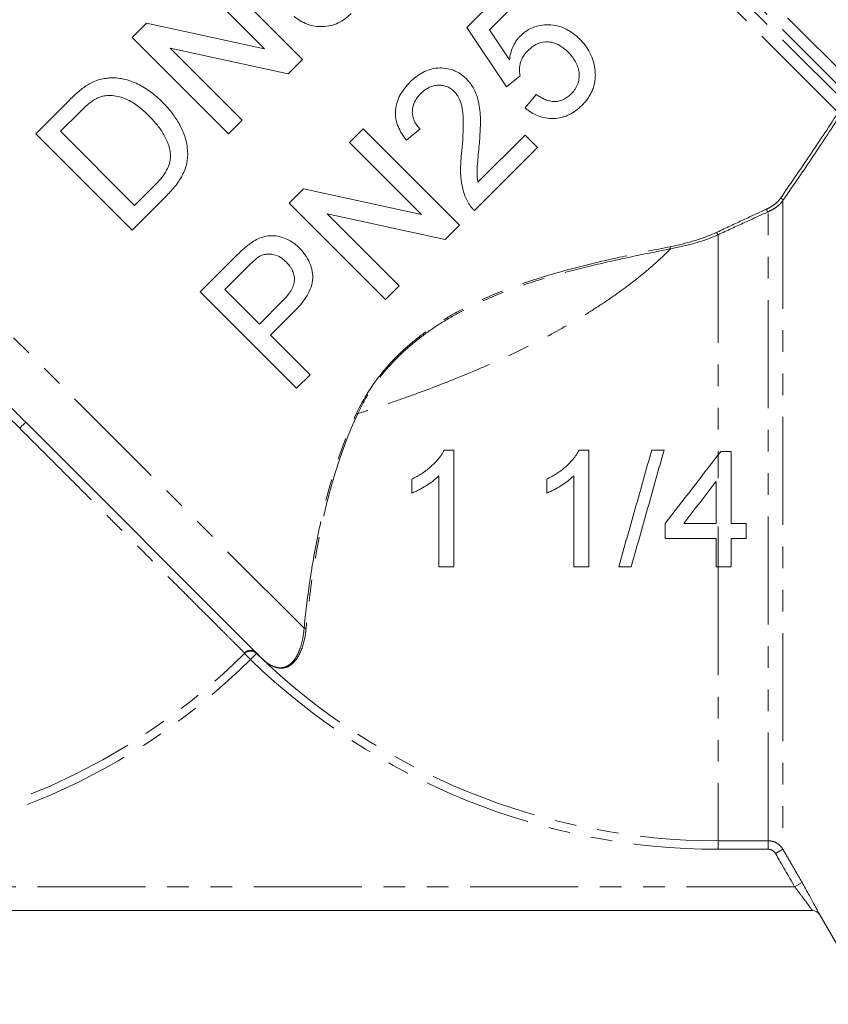
# Model space of a CAD drawing. Units: millimetres. Extents: x -111 to 584, y -63 to 358.
# Drawn here: x -39 to 9, y 180 to 238 of the extents above; entities that cross this region are included whole.
import ezdxf

# ---------------------------------------------------------------- set-up
doc = ezdxf.new("R2010")
doc.units = ezdxf.units.MM
doc.linetypes.add('PHANTOM', pattern=[12.7, 6.35, -1.27, 1.27, -1.27, 1.27, -1.27])

msp = doc.modelspace()

# ---------------------------------------------------------------- linework, layer by layer
at = {"color": 8, "linetype": 'PHANTOM', "lineweight": 0}
for p, q in [((-20.73, 264.672), (11.235, 232.707)), ((10.402, 232.539), (-21.023, 263.965)), ((-21.023, 263.379), (9.823, 232.534)), ((9.191, 232.165), (-21.316, 262.672)), ((-22.165, 201.882), (-52.135, 231.852)), ((5.942, 226.998), (5.942, 188.906)), ((5.076, 189.405), (5.076, 226.339)), ((2.138, 224.988), (2.138, 212.063)), ((2.138, 212.063), (2.138, 210.706)), ((2.138, 207.849), (2.138, 205.484)), ((2.138, 205.484), (2.138, 189.405)), ((-25.317, 200.049), (-25.667, 200.402)), ((-25.317, 200.049), (-24.97, 200.406)), ((2.138, 189.405), (5.076, 189.405)), ((2.138, 188.908), (2.138, 189.405)), ((5.076, 188.908), (5.076, 189.405)), ((5.076, 188.908), (2.138, 188.908)), ((5.509, 188.657), (5.942, 188.906)), ((6.63, 186.705), (7.063, 186.954)), ((6.63, 186.705), (-52.084, 186.705))]:
    msp.add_line(p, q, dxfattribs=at)
at = {"color": 7, "linetype": 'Continuous', "lineweight": 15}
for p, q in [((-22.251, 235.271), (-27.908, 240.928)), ((-28.706, 240.13), (-24.485, 235.909)), ((-9.922, 239.831), (-12.606, 237.148)), ((-11.288, 237.016), (-9.197, 239.106)), ((-31.416, 237.42), (-32.26, 236.576)), ((-24.485, 235.909), (-31.416, 237.42)), ((-12.606, 237.148), (-10.285, 233.667)), ((-32.26, 236.576), (-26.603, 230.92)), ((-10.11, 235.262), (-11.288, 237.016)), ((-25.805, 231.717), (-30.026, 235.938)), ((-30.026, 235.938), (-23.094, 234.428)), ((-23.094, 234.428), (-22.251, 235.271)), ((-10.285, 233.667), (-9.487, 234.32)), ((-8.544, 233.232), (-9.197, 232.434)), ((-35.982, 232.854), (-37.916, 230.92)), ((-36.466, 231.065), (-35.319, 232.211)), ((-26.603, 230.92), (-25.805, 231.717)), ((-37.916, 230.92), (-32.26, 225.263)), ((-32.115, 226.713), (-36.466, 231.065)), ((-18.698, 231.201), (-19.495, 230.403)), ((-13.041, 225.544), (-18.698, 231.201)), ((-16.159, 230.548), (-15.362, 231.201)), ((-9.197, 230.839), (-11.964, 228.071)), ((-8.472, 230.113), (-9.197, 230.839)), ((-19.495, 230.403), (-15.274, 226.182)), ((-12.171, 226.415), (-8.472, 230.113)), ((-30.948, 227.879), (-32.115, 226.713)), ((-32.26, 225.263), (-30.233, 227.289)), ((-22.206, 227.693), (-23.049, 226.85)), ((-15.274, 226.182), (-22.206, 227.693)), ((-23.049, 226.85), (-17.392, 221.193)), ((-20.816, 226.212), (-13.884, 224.701)), ((-16.594, 221.991), (-20.816, 226.212)), ((-13.884, 224.701), (-13.041, 225.544)), ((-26.193, 223.706), (-28.271, 221.628)), ((-26.82, 221.773), (-25.47, 223.124)), ((-17.392, 221.193), (-16.594, 221.991)), ((-28.271, 221.628), (-22.614, 215.971)), ((-24.79, 219.742), (-26.82, 221.773)), ((-23.425, 221.107), (-24.79, 219.742)), ((-24.137, 219.09), (-22.751, 220.476)), ((-21.816, 216.769), (-24.137, 219.09)), ((-22.614, 215.971), (-21.816, 216.769)), ((-24.64, 200.114), (-38.504, 213.978)), ((2.138, 212.063), (2.291, 212.261)), ((2.291, 212.261), (2.907, 212.261)), ((2.907, 212.261), (2.907, 208.036)), ((2.907, 208.036), (3.787, 208.036)), ((3.787, 208.036), (3.787, 207.156)), ((3.787, 207.156), (2.907, 207.156)), ((2.907, 207.156), (2.907, 205.484)), ((2.907, 205.484), (2.138, 205.484)), ((7.674, 185.305), (-67.862, 185.305)), ((8.107, 185.055), (11.138, 179.805))]:
    msp.add_line(p, q, dxfattribs=at)
at = {"color": 8, "linetype": 'PHANTOM', "lineweight": 0}
for centre, radius, start, end in [((5.818, 226.995), 0.124, 1.60431, 104.60326), ((5.106, 226.448), 0.113, 151.21643, 254.15089), ((2.206, 225.107), 0.137, 165.87545, 240.09146), ((-0.544, 224.241), 0.136, 159.64911, 215.11781), ((-19.192, 214.149), 0.378, 62.68386, 73.24871), ((-31.039, 205.983), 10.939, 133.0354, 135.65459), ((-22.107, 201.773), 0.123, 60.68559, 118.28726), ((-52.362, 227.305), 38.397, 272.33597, 314.77817), ((-52.362, 227.305), 37.9, 272.77507, 314.77817), ((-25.317, 200.041), 0.504, 46.51126, 134.09105), ((2.138, 228.305), 39.397, 225.82414, 270), ((-24.972, 200.443), 0.00189, 356.19429, 40.91493), ((2.138, 228.305), 38.9, 225.82414, 270), ((-24.963, 200.434), 0.00203, 48.60345, 93.24838), ((-24.644, 200.11), 0.00556, 45.6439, 73.02597)]:
    msp.add_arc(centre, radius, start, end, dxfattribs=at)
at = {"color": 7, "linetype": 'Continuous', "lineweight": 15}
for start, end in [(29.96187, 90), (29.99958, 89.99997)]:
    msp.add_arc((7.674, 184.805), 0.5, start, end, dxfattribs=at)
for points, knots in [([(-22.759, 237.809), (-22.64, 237.716), (-22.519, 237.625), (-22.259, 237.471), (-22.123, 237.404), (-21.833, 237.297), (-21.684, 237.259), (-21.381, 237.21), (-21.224, 237.201), (-20.913, 237.213), (-20.759, 237.234), (-20.457, 237.306), (-20.307, 237.359), (-20.024, 237.493), (-19.89, 237.574), (-19.699, 237.712), (-19.636, 237.761), (-19.517, 237.864), (-19.46, 237.919), (-19.404, 237.974)], [0, 0, 0, 0, 0.125, 0.125, 0.25, 0.25, 0.375, 0.375, 0.5, 0.5, 0.625, 0.625, 0.75, 0.75, 0.875, 0.875, 0.9375, 0.9375, 1, 1, 1, 1]), ([(-5.988, 236.477), (-6.103, 236.586), (-6.218, 236.694), (-6.47, 236.885), (-6.604, 236.969), (-6.888, 237.117), (-7.041, 237.178), (-7.351, 237.269), (-7.512, 237.295), (-7.84, 237.321), (-8.005, 237.318), (-8.33, 237.279), (-8.494, 237.242), (-8.806, 237.13), (-8.953, 237.055), (-9.161, 236.92), (-9.229, 236.871), (-9.358, 236.764), (-9.418, 236.706), (-9.479, 236.648)], [0, 0, 0, 0, 0.125, 0.125, 0.25, 0.25, 0.375, 0.375, 0.5, 0.5, 0.625, 0.625, 0.75, 0.75, 0.875, 0.875, 0.9375, 0.9375, 1, 1, 1, 1]), ([(-9.479, 236.648), (-9.524, 236.601), (-9.569, 236.554), (-9.652, 236.454), (-9.691, 236.402), (-9.8, 236.239), (-9.863, 236.127), (-9.966, 235.891), (-10.007, 235.768), (-10.072, 235.518), (-10.092, 235.39), (-10.11, 235.262)], [0, 0, 0, 0, 0.125, 0.125, 0.25, 0.25, 0.5, 0.5, 0.75, 0.75, 1, 1, 1, 1]), ([(-5.095, 234.719), (-5.107, 234.802), (-5.119, 234.885), (-5.154, 235.049), (-5.176, 235.129), (-5.25, 235.366), (-5.311, 235.521), (-5.466, 235.819), (-5.556, 235.96), (-5.707, 236.163), (-5.759, 236.229), (-5.871, 236.355), (-5.929, 236.416), (-5.988, 236.477)], [0, 0, 0, 0, 0.125, 0.125, 0.25, 0.25, 0.5, 0.5, 0.75, 0.75, 0.875, 0.875, 1, 1, 1, 1]), ([(-9.027, 235.795), (-8.944, 235.873), (-8.861, 235.951), (-8.68, 236.086), (-8.584, 236.144), (-8.275, 236.291), (-8.042, 236.335), (-7.707, 236.303), (-7.596, 236.281), (-7.385, 236.211), (-7.284, 236.166), (-7.092, 236.056), (-7.001, 235.994), (-6.828, 235.86), (-6.749, 235.785), (-6.67, 235.709)], [0, 0, 0, 0, 0.125, 0.125, 0.25, 0.25, 0.5, 0.5, 0.625, 0.625, 0.75, 0.75, 0.875, 0.875, 1, 1, 1, 1]), ([(-9.487, 234.32), (-9.499, 234.385), (-9.511, 234.451), (-9.524, 234.583), (-9.525, 234.649), (-9.518, 234.847), (-9.498, 234.983), (-9.422, 235.242), (-9.363, 235.365), (-9.212, 235.594), (-9.121, 235.696), (-9.027, 235.795)], [0, 0, 0, 0, 0.125, 0.125, 0.25, 0.25, 0.5, 0.5, 0.75, 0.75, 1, 1, 1, 1]), ([(-6.67, 235.709), (-6.59, 235.627), (-6.512, 235.544), (-6.373, 235.365), (-6.309, 235.272), (-6.195, 235.076), (-6.147, 234.972), (-6.071, 234.758), (-6.042, 234.647), (-6.011, 234.419), (-6.006, 234.304), (-6.03, 234.074), (-6.055, 233.957), (-6.139, 233.736), (-6.194, 233.631), (-6.295, 233.481), (-6.331, 233.433), (-6.409, 233.341), (-6.45, 233.297), (-6.492, 233.253)], [0, 0, 0, 0, 0.125, 0.125, 0.25, 0.25, 0.375, 0.375, 0.5, 0.5, 0.625, 0.625, 0.75, 0.75, 0.875, 0.875, 0.9375, 0.9375, 1, 1, 1, 1]), ([(-12.64, 234.136), (-12.695, 234.19), (-12.751, 234.243), (-12.868, 234.341), (-12.93, 234.386), (-13.121, 234.514), (-13.258, 234.59), (-13.546, 234.698), (-13.695, 234.736), (-14, 234.78), (-14.157, 234.786), (-14.466, 234.766), (-14.62, 234.739), (-14.919, 234.651), (-15.062, 234.592), (-15.336, 234.446), (-15.468, 234.36), (-15.716, 234.172), (-15.83, 234.066), (-15.942, 233.957)], [0, 0, 0, 0, 0.0625, 0.0625, 0.125, 0.125, 0.25, 0.25, 0.375, 0.375, 0.5, 0.5, 0.625, 0.625, 0.75, 0.75, 0.875, 0.875, 1, 1, 1, 1]), ([(-5.844, 232.596), (-5.775, 232.668), (-5.706, 232.741), (-5.578, 232.893), (-5.52, 232.973), (-5.411, 233.138), (-5.36, 233.224), (-5.271, 233.402), (-5.234, 233.492), (-5.138, 233.767), (-5.097, 233.956), (-5.071, 234.244), (-5.068, 234.339), (-5.075, 234.529), (-5.085, 234.624), (-5.095, 234.719)], [0, 0, 0, 0, 0.125, 0.125, 0.25, 0.25, 0.375, 0.375, 0.5, 0.5, 0.75, 0.75, 0.875, 0.875, 1, 1, 1, 1]), ([(-33.674, 234.19), (-33.779, 234.178), (-33.885, 234.166), (-34.096, 234.125), (-34.201, 234.096), (-34.407, 234.025), (-34.509, 233.983), (-34.708, 233.884), (-34.805, 233.828), (-34.901, 233.772)], [0, 0, 0, 0, 0.25, 0.25, 0.5, 0.5, 0.75, 0.75, 1, 1, 1, 1]), ([(-30.477, 232.763), (-30.587, 232.871), (-30.697, 232.977), (-30.927, 233.178), (-31.044, 233.274), (-31.41, 233.544), (-31.663, 233.705), (-32.195, 233.964), (-32.473, 234.066), (-32.915, 234.163), (-33.065, 234.181), (-33.291, 234.198), (-33.367, 234.201), (-33.52, 234.2), (-33.597, 234.195), (-33.674, 234.19)], [0, 0, 0, 0, 0.125, 0.125, 0.25, 0.25, 0.5, 0.5, 0.75, 0.75, 0.875, 0.875, 0.9375, 0.9375, 1, 1, 1, 1]), ([(-11.888, 230.246), (-11.875, 230.416), (-11.861, 230.585), (-11.839, 230.926), (-11.831, 231.096), (-11.818, 231.436), (-11.817, 231.607), (-11.819, 231.948), (-11.828, 232.12), (-11.865, 232.46), (-11.891, 232.628), (-11.965, 232.961), (-12.014, 233.126), (-12.143, 233.443), (-12.222, 233.593), (-12.361, 233.807), (-12.411, 233.877), (-12.52, 234.01), (-12.58, 234.073), (-12.64, 234.136)], [0, 0, 0, 0, 0.125, 0.125, 0.25, 0.25, 0.375, 0.375, 0.5, 0.5, 0.625, 0.625, 0.75, 0.75, 0.875, 0.875, 0.9375, 0.9375, 1, 1, 1, 1]), ([(-34.901, 233.772), (-35, 233.709), (-35.097, 233.642), (-35.284, 233.496), (-35.375, 233.42), (-35.553, 233.264), (-35.641, 233.185), (-35.813, 233.021), (-35.898, 232.938), (-35.982, 232.854)], [0, 0, 0, 0, 0.25, 0.25, 0.5, 0.5, 0.75, 0.75, 1, 1, 1, 1]), ([(-15.942, 233.957), (-16.052, 233.842), (-16.161, 233.725), (-16.356, 233.474), (-16.444, 233.343), (-16.599, 233.062), (-16.663, 232.914), (-16.758, 232.61), (-16.789, 232.451), (-16.813, 232.133), (-16.808, 231.974), (-16.757, 231.66), (-16.713, 231.504), (-16.595, 231.21), (-16.523, 231.07), (-16.355, 230.799), (-16.258, 230.673), (-16.159, 230.548)], [0, 0, 0, 0, 0.125, 0.125, 0.25, 0.25, 0.375, 0.375, 0.5, 0.5, 0.625, 0.625, 0.75, 0.75, 0.875, 0.875, 1, 1, 1, 1]), ([(-15.305, 233.288), (-15.239, 233.351), (-15.172, 233.413), (-15.028, 233.522), (-14.952, 233.572), (-14.791, 233.658), (-14.705, 233.692), (-14.53, 233.741), (-14.441, 233.76), (-14.258, 233.773), (-14.167, 233.771), (-13.987, 233.75), (-13.896, 233.729), (-13.726, 233.667), (-13.645, 233.627), (-13.532, 233.552), (-13.494, 233.525), (-13.424, 233.467), (-13.391, 233.435), (-13.358, 233.404)], [0, 0, 0, 0, 0.125, 0.125, 0.25, 0.25, 0.375, 0.375, 0.5, 0.5, 0.625, 0.625, 0.75, 0.75, 0.875, 0.875, 0.9375, 0.9375, 1, 1, 1, 1]), ([(-35.319, 232.211), (-35.159, 232.368), (-34.999, 232.526), (-34.737, 232.737), (-34.649, 232.806), (-34.511, 232.898), (-34.464, 232.928), (-34.368, 232.982), (-34.318, 233.006), (-34.268, 233.03)], [0, 0, 0, 0, 0.5, 0.5, 0.75, 0.75, 0.875, 0.875, 1, 1, 1, 1]), ([(-34.268, 233.03), (-34.198, 233.057), (-34.129, 233.083), (-33.99, 233.121), (-33.919, 233.134), (-33.707, 233.162), (-33.563, 233.165), (-33.284, 233.143), (-33.147, 233.119), (-32.878, 233.055), (-32.744, 233.012), (-32.492, 232.903), (-32.372, 232.837), (-32.138, 232.695), (-32.025, 232.616), (-31.804, 232.448), (-31.696, 232.36), (-31.489, 232.174), (-31.388, 232.076), (-31.287, 231.978)], [0, 0, 0, 0, 0.0625, 0.0625, 0.125, 0.125, 0.25, 0.25, 0.375, 0.375, 0.5, 0.5, 0.625, 0.625, 0.75, 0.75, 0.875, 0.875, 1, 1, 1, 1]), ([(-15.362, 231.201), (-15.428, 231.272), (-15.493, 231.344), (-15.608, 231.5), (-15.657, 231.584), (-15.739, 231.763), (-15.771, 231.855), (-15.81, 232.046), (-15.816, 232.147), (-15.805, 232.441), (-15.75, 232.637), (-15.616, 232.902), (-15.561, 232.986), (-15.441, 233.143), (-15.374, 233.217), (-15.305, 233.288)], [0, 0, 0, 0, 0.125, 0.125, 0.25, 0.25, 0.375, 0.375, 0.5, 0.5, 0.75, 0.75, 0.875, 0.875, 1, 1, 1, 1]), ([(-13.358, 233.404), (-13.306, 233.349), (-13.255, 233.293), (-13.168, 233.17), (-13.128, 233.107), (-13.024, 232.907), (-12.971, 232.763), (-12.854, 232.328), (-12.833, 232.024), (-12.812, 231.116), (-12.854, 230.512), (-12.906, 229.91)], [0, 0, 0, 0, 0.0625, 0.0625, 0.125, 0.125, 0.25, 0.25, 0.5, 0.5, 1, 1, 1, 1]), ([(-6.492, 233.253), (-6.564, 233.186), (-6.636, 233.119), (-6.794, 233.006), (-6.879, 232.956), (-7.058, 232.876), (-7.15, 232.849), (-7.338, 232.813), (-7.434, 232.808), (-7.622, 232.819), (-7.716, 232.833), (-7.895, 232.881), (-7.982, 232.912), (-8.151, 232.987), (-8.234, 233.029), (-8.392, 233.125), (-8.468, 233.178), (-8.544, 233.232)], [0, 0, 0, 0, 0.125, 0.125, 0.25, 0.25, 0.375, 0.375, 0.5, 0.5, 0.625, 0.625, 0.75, 0.75, 0.875, 0.875, 1, 1, 1, 1]), ([(-30.233, 227.289), (-30.14, 227.385), (-30.047, 227.48), (-29.869, 227.679), (-29.784, 227.781), (-29.623, 227.992), (-29.546, 228.1), (-29.403, 228.325), (-29.337, 228.443), (-29.218, 228.682), (-29.166, 228.805), (-29.083, 229.057), (-29.048, 229.185), (-28.987, 229.584), (-28.989, 229.849), (-29.054, 230.375), (-29.119, 230.632), (-29.256, 230.996), (-29.308, 231.115), (-29.419, 231.349), (-29.479, 231.465), (-29.671, 231.799), (-29.817, 232.006), (-30.052, 232.302), (-30.133, 232.398), (-30.302, 232.583), (-30.39, 232.673), (-30.477, 232.763)], [0, 0, 0, 0, 0.0625, 0.0625, 0.125, 0.125, 0.1875, 0.1875, 0.25, 0.25, 0.3125, 0.3125, 0.375, 0.375, 0.5, 0.5, 0.625, 0.625, 0.6875, 0.6875, 0.75, 0.75, 0.875, 0.875, 0.9375, 0.9375, 1, 1, 1, 1]), ([(-9.197, 232.434), (-9.138, 232.386), (-9.078, 232.339), (-8.956, 232.25), (-8.893, 232.209), (-8.701, 232.093), (-8.568, 232.024), (-8.286, 231.915), (-8.138, 231.872), (-7.838, 231.82), (-7.686, 231.808), (-7.376, 231.816), (-7.221, 231.837), (-6.994, 231.891), (-6.919, 231.912), (-6.77, 231.965), (-6.695, 231.996), (-6.479, 232.1), (-6.342, 232.183), (-6.147, 232.326), (-6.083, 232.376), (-5.961, 232.483), (-5.903, 232.54), (-5.844, 232.596)], [0, 0, 0, 0, 0.0625, 0.0625, 0.125, 0.125, 0.25, 0.25, 0.375, 0.375, 0.5, 0.5, 0.625, 0.625, 0.6875, 0.6875, 0.75, 0.75, 0.875, 0.875, 0.9375, 0.9375, 1, 1, 1, 1]), ([(-31.287, 231.978), (-31.131, 231.817), (-30.976, 231.654), (-30.689, 231.303), (-30.553, 231.118), (-30.321, 230.727), (-30.22, 230.522), (-30.106, 230.194), (-30.074, 230.081), (-30.029, 229.851), (-30.02, 229.733), (-30.012, 229.615)], [0, 0, 0, 0, 0.25, 0.25, 0.5, 0.5, 0.75, 0.75, 0.875, 0.875, 1, 1, 1, 1]), ([(-11.964, 228.071), (-11.977, 228.159), (-11.99, 228.248), (-12.009, 228.425), (-12.013, 228.515), (-12.015, 228.786), (-12.002, 228.968), (-11.974, 229.332), (-11.957, 229.515), (-11.926, 229.88), (-11.907, 230.063), (-11.888, 230.246)], [0, 0, 0, 0, 0.125, 0.125, 0.25, 0.25, 0.5, 0.5, 0.75, 0.75, 1, 1, 1, 1]), ([(-30.012, 229.615), (-30.014, 229.531), (-30.017, 229.447), (-30.043, 229.282), (-30.063, 229.201), (-30.139, 228.959), (-30.212, 228.805), (-30.389, 228.518), (-30.492, 228.382), (-30.712, 228.123), (-30.83, 228.001), (-30.948, 227.879)], [0, 0, 0, 0, 0.125, 0.125, 0.25, 0.25, 0.5, 0.5, 0.75, 0.75, 1, 1, 1, 1]), ([(-12.906, 229.91), (-12.921, 229.784), (-12.935, 229.658), (-12.957, 229.406), (-12.965, 229.28), (-12.982, 228.902), (-12.984, 228.649), (-12.948, 228.153), (-12.91, 227.911), (-12.819, 227.557), (-12.784, 227.44), (-12.7, 227.212), (-12.649, 227.103), (-12.598, 226.994)], [0, 0, 0, 0, 0.125, 0.125, 0.25, 0.25, 0.5, 0.5, 0.75, 0.75, 0.875, 0.875, 1, 1, 1, 1]), ([(-51.159, 226.662), (-50.883, 226.385), (-50.565, 226.065), (-49.845, 225.342), (-49.448, 224.944), (-48.584, 224.076), (-48.115, 223.605), (-47.106, 222.593), (-46.576, 222.062), (-45.468, 220.951), (-44.89, 220.371), (-43.984, 219.464), (-43.675, 219.154), (-43.052, 218.529), (-42.738, 218.215), (-41.788, 217.263), (-41.144, 216.619), (-40.165, 215.639), (-39.835, 215.31), (-39.172, 214.646), (-38.838, 214.312), (-38.504, 213.978)], [0, 0, 0, 0, 0.125, 0.125, 0.25, 0.25, 0.375, 0.375, 0.5, 0.5, 0.625, 0.625, 0.6875, 0.6875, 0.75, 0.75, 0.875, 0.875, 0.9375, 0.9375, 1, 1, 1, 1]), ([(-12.598, 226.994), (-12.57, 226.939), (-12.542, 226.885), (-12.479, 226.782), (-12.445, 226.732), (-12.373, 226.635), (-12.335, 226.588), (-12.255, 226.499), (-12.213, 226.457), (-12.171, 226.415)], [0, 0, 0, 0, 0.25, 0.25, 0.5, 0.5, 0.75, 0.75, 1, 1, 1, 1]), ([(-22.438, 224.208), (-22.533, 224.298), (-22.628, 224.387), (-22.836, 224.542), (-22.946, 224.612), (-23.178, 224.734), (-23.301, 224.785), (-23.55, 224.867), (-23.678, 224.898), (-23.941, 224.934), (-24.074, 224.94), (-24.336, 224.917), (-24.468, 224.891), (-24.721, 224.814), (-24.843, 224.762), (-25.079, 224.64), (-25.19, 224.566), (-25.301, 224.492)], [0, 0, 0, 0, 0.125, 0.125, 0.25, 0.25, 0.375, 0.375, 0.5, 0.5, 0.625, 0.625, 0.75, 0.75, 0.875, 0.875, 1, 1, 1, 1]), ([(-25.301, 224.492), (-25.381, 224.434), (-25.461, 224.375), (-25.614, 224.249), (-25.688, 224.183), (-25.909, 223.984), (-26.052, 223.846), (-26.193, 223.706)], [0, 0, 0, 0, 0.25, 0.25, 0.5, 0.5, 1, 1, 1, 1]), ([(-25.47, 223.124), (-25.36, 223.232), (-25.25, 223.341), (-25.019, 223.547), (-24.901, 223.645), (-24.768, 223.726)], [0, 0, 0, 0, 0.5, 0.5, 1, 1, 1, 1]), ([(-24.768, 223.726), (-24.704, 223.757), (-24.639, 223.788), (-24.504, 223.832), (-24.434, 223.845), (-24.219, 223.866), (-24.076, 223.853), (-23.797, 223.784), (-23.667, 223.727), (-23.484, 223.616), (-23.426, 223.575), (-23.317, 223.485), (-23.265, 223.436), (-23.213, 223.388)], [0, 0, 0, 0, 0.125, 0.125, 0.25, 0.25, 0.5, 0.5, 0.75, 0.75, 0.875, 0.875, 1, 1, 1, 1]), ([(-22.751, 220.476), (-22.625, 220.606), (-22.5, 220.736), (-22.267, 221.011), (-22.159, 221.155), (-21.963, 221.459), (-21.874, 221.618), (-21.737, 221.95), (-21.686, 222.127), (-21.65, 222.478), (-21.665, 222.656), (-21.726, 223.006), (-21.774, 223.175), (-21.911, 223.5), (-21.996, 223.658), (-22.147, 223.875), (-22.201, 223.945), (-22.315, 224.08), (-22.377, 224.144), (-22.438, 224.208)], [0, 0, 0, 0, 0.125, 0.125, 0.25, 0.25, 0.375, 0.375, 0.5, 0.5, 0.625, 0.625, 0.75, 0.75, 0.875, 0.875, 0.9375, 0.9375, 1, 1, 1, 1]), ([(-23.213, 223.388), (-23.138, 223.309), (-23.065, 223.229), (-22.97, 223.097), (-22.94, 223.053), (-22.885, 222.959), (-22.861, 222.909), (-22.795, 222.76), (-22.764, 222.656), (-22.731, 222.438), (-22.729, 222.329), (-22.76, 222.113), (-22.793, 222.005), (-22.882, 221.804), (-22.938, 221.707), (-23.061, 221.522), (-23.128, 221.435), (-23.271, 221.266), (-23.348, 221.186), (-23.425, 221.107)], [0, 0, 0, 0, 0.125, 0.125, 0.1875, 0.1875, 0.25, 0.25, 0.375, 0.375, 0.5, 0.5, 0.625, 0.625, 0.75, 0.75, 0.875, 0.875, 1, 1, 1, 1]), ([(-13.943, 212.349), (-13.995, 212.251), (-14.047, 212.154), (-14.168, 211.973), (-14.235, 211.888), (-14.443, 211.639), (-14.598, 211.486), (-14.926, 211.199), (-15.099, 211.069), (-15.46, 210.833), (-15.65, 210.731), (-15.841, 210.633)], [0, 0, 0, 0, 0.125, 0.125, 0.25, 0.25, 0.5, 0.5, 0.75, 0.75, 1, 1, 1, 1]), ([(-13.376, 205.484), (-13.376, 206.042), (-13.376, 206.608), (-13.376, 207.741), (-13.376, 208.311), (-13.376, 210.028), (-13.376, 211.184), (-13.376, 212.349)], [0, 0, 0, 0, 0.25, 0.25, 0.5, 0.5, 1, 1, 1, 1]), ([(-6.021, 212.349), (-6.072, 212.253), (-6.123, 212.157), (-6.243, 211.978), (-6.309, 211.894), (-6.515, 211.646), (-6.668, 211.493), (-6.996, 211.206), (-7.169, 211.075), (-7.443, 210.895), (-7.536, 210.839), (-7.726, 210.733), (-7.822, 210.683), (-7.919, 210.633)], [0, 0, 0, 0, 0.125, 0.125, 0.25, 0.25, 0.5, 0.5, 0.75, 0.75, 0.875, 0.875, 1, 1, 1, 1]), ([(-5.455, 205.484), (-5.455, 206.045), (-5.455, 206.613), (-5.455, 207.759), (-5.455, 208.34), (-5.455, 210.069), (-5.455, 211.213), (-5.455, 212.349)], [0, 0, 0, 0, 0.25, 0.25, 0.5, 0.5, 1, 1, 1, 1]), ([(-1.758, 212.349), (-2.08, 211.209), (-2.402, 210.066), (-2.886, 208.349), (-3.048, 207.777), (-3.371, 206.63), (-3.534, 206.054), (-3.694, 205.484)], [0, 0, 0, 0, 0.5, 0.5, 0.75, 0.75, 1, 1, 1, 1]), ([(-2.967, 205.484), (-2.645, 206.624), (-2.323, 207.767), (-1.838, 209.485), (-1.677, 210.059), (-1.353, 211.206), (-1.191, 211.781), (-1.031, 212.349)], [0, 0, 0, 0, 0.5, 0.5, 0.75, 0.75, 1, 1, 1, 1]), ([(-15.841, 209.821), (-15.769, 209.851), (-15.696, 209.881), (-15.554, 209.946), (-15.484, 209.982), (-15.277, 210.092), (-15.142, 210.171), (-14.874, 210.338), (-14.743, 210.426), (-14.553, 210.57), (-14.491, 210.619), (-14.371, 210.723), (-14.314, 210.778), (-14.257, 210.834)], [0, 0, 0, 0, 0.125, 0.125, 0.25, 0.25, 0.5, 0.5, 0.75, 0.75, 0.875, 0.875, 1, 1, 1, 1]), ([(-14.257, 210.834), (-14.257, 209.936), (-14.257, 209.042), (-14.257, 207.258), (-14.257, 206.369), (-14.257, 205.484)], [0, 0, 0, 0, 0.5, 0.5, 1, 1, 1, 1]), ([(-7.919, 209.821), (-7.846, 209.851), (-7.773, 209.881), (-7.63, 209.948), (-7.56, 209.983), (-7.351, 210.095), (-7.215, 210.174), (-6.947, 210.341), (-6.817, 210.429), (-6.629, 210.572), (-6.568, 210.621), (-6.449, 210.724), (-6.392, 210.779), (-6.335, 210.834)], [0, 0, 0, 0, 0.125, 0.125, 0.25, 0.25, 0.5, 0.5, 0.75, 0.75, 0.875, 0.875, 1, 1, 1, 1]), ([(-6.335, 210.834), (-6.335, 209.93), (-6.335, 209.029), (-6.335, 207.682), (-6.335, 207.234), (-6.335, 206.674), (-6.335, 206.567), (-6.335, 206.349), (-6.335, 206.022), (-6.335, 205.699), (-6.335, 205.484)], [0, 0, 0, 0, 0.5, 0.5, 0.75, 0.75, 0.8125, 0.8125, 0.875, 1, 1, 1, 1]), ([(2.027, 210.509), (2.027, 210.099), (2.027, 209.686), (2.027, 208.859), (2.027, 208.447), (2.027, 208.036)], [0, 0, 0, 0, 0.5, 0.5, 1, 1, 1, 1]), ([(2.027, 208.036), (1.705, 208.036), (1.384, 208.036), (0.982, 208.036), (0.905, 208.036), (0.748, 208.036), (0.513, 208.036), (0.277, 208.036), (0.121, 208.036)], [0, 0, 0, 0, 0.5, 0.5, 0.625, 0.625, 0.75, 1, 1, 1, 1]), ([(-0.966, 207.156), (-0.712, 207.156), (-0.458, 207.156), (-0.078, 207.156), (0.049, 207.156), (0.303, 207.156), (0.43, 207.156), (1.044, 207.156), (1.536, 207.156), (2.027, 207.156)], [0, 0, 0, 0, 0.25, 0.25, 0.375, 0.375, 0.5, 0.5, 1, 1, 1, 1]), ([(2.027, 207.156), (2.027, 206.877), (2.027, 206.598), (2.027, 206.04), (2.027, 205.761), (2.027, 205.484)], [0, 0, 0, 0, 0.5, 0.5, 1, 1, 1, 1]), ([(2.027, 205.484), (2.045, 205.484), (2.064, 205.484), (2.101, 205.484), (2.119, 205.484), (2.138, 205.484)], [0, 0, 0, 0, 0.5, 0.5, 1, 1, 1, 1]), ([(-24.97, 200.443), (-25.064, 200.532), (-25.191, 200.581), (-25.448, 200.578), (-25.576, 200.525), (-25.667, 200.436)], [0, 0, 0, 0, 0.5, 0.5, 1, 1, 1, 1]), ([(7.063, 186.954), (7.197, 186.722), (7.325, 186.495), (7.508, 186.166), (7.569, 186.057), (7.681, 185.852), (7.734, 185.755), (7.832, 185.574), (7.878, 185.489), (7.958, 185.339), (7.992, 185.275), (8.049, 185.168), (8.071, 185.126), (8.1, 185.07), (8.107, 185.055), (8.107, 185.055)], [0, 0, 0, 0, 0.25, 0.25, 0.375, 0.375, 0.5, 0.5, 0.625, 0.625, 0.75, 0.75, 0.875, 0.875, 1, 1, 1, 1])]:
    msp.add_open_spline(points, degree=3, knots=knots, dxfattribs=at)
at = {"color": 8, "linetype": 'PHANTOM', "lineweight": 0}
for points, knots in [([(5.787, 227.115), (6.328, 227.894), (6.885, 228.709), (8.011, 230.381), (8.581, 231.238), (9.155, 232.112)], [0, 0, 0, 0, 0.5, 0.5, 1, 1, 1, 1]), ([(9.306, 232), (8.733, 231.126), (8.164, 230.267), (7.039, 228.594), (6.483, 227.778), (5.942, 226.998)], [0, 0, 0, 0, 0.5, 0.5, 1, 1, 1, 1]), ([(5.007, 226.502), (5.065, 226.528), (5.123, 226.559), (5.247, 226.63), (5.312, 226.671), (5.451, 226.77), (5.525, 226.829), (5.671, 226.969), (5.739, 227.046), (5.787, 227.115)], [0, 0, 0, 0, 0.25, 0.25, 0.5, 0.5, 0.75, 0.75, 1, 1, 1, 1]), ([(5.942, 226.998), (5.89, 226.923), (5.819, 226.841), (5.663, 226.692), (5.581, 226.627), (5.425, 226.519), (5.352, 226.475), (5.209, 226.398), (5.141, 226.366), (5.076, 226.339)], [0, 0, 0, 0, 0.25, 0.25, 0.5, 0.5, 0.75, 0.75, 1, 1, 1, 1]), ([(2.073, 225.14), (2.613, 225.393), (3.132, 225.634), (4.115, 226.09), (4.58, 226.305), (5.007, 226.502)], [0, 0, 0, 0, 0.5, 0.5, 1, 1, 1, 1]), ([(5.076, 226.339), (4.648, 226.143), (4.182, 225.93), (3.198, 225.478), (2.679, 225.238), (2.138, 224.988)], [0, 0, 0, 0, 0.5, 0.5, 1, 1, 1, 1]), ([(-38.862, 213.629), (-40.091, 214.858), (-41.294, 216.061), (-43.059, 217.828), (-43.644, 218.414), (-44.766, 219.538), (-45.308, 220.08), (-46.352, 221.126), (-46.856, 221.63), (-47.819, 222.595), (-48.269, 223.046), (-49.11, 223.887), (-49.501, 224.277), (-50.222, 224.995), (-50.552, 225.323), (-50.848, 225.612)], [0, 0, 0, 0, 0.25, 0.25, 0.375, 0.375, 0.5, 0.5, 0.625, 0.625, 0.75, 0.75, 0.875, 0.875, 1, 1, 1, 1]), ([(-0.672, 224.288), (-0.205, 224.382), (0.252, 224.491), (1.159, 224.763), (1.609, 224.923), (2.073, 225.14)], [0, 0, 0, 0, 0.5, 0.5, 1, 1, 1, 1]), ([(2.138, 224.988), (1.663, 224.774), (1.204, 224.617), (0.281, 224.355), (-0.183, 224.251), (-0.655, 224.162)], [0, 0, 0, 0, 0.5, 0.5, 1, 1, 1, 1]), ([(-19.083, 214.511), (-18.674, 215.383), (-18.157, 216.197), (-17.224, 217.332), (-16.884, 217.696), (-16.177, 218.376), (-15.806, 218.694), (-15.035, 219.293), (-14.633, 219.574), (-13.812, 220.098), (-13.395, 220.34), (-12.132, 221.013), (-11.272, 221.395), (-9.97, 221.9), (-9.533, 222.057), (-8.666, 222.349), (-8.236, 222.484), (-6.958, 222.864), (-6.121, 223.084), (-4.485, 223.481), (-3.686, 223.659), (-2.134, 223.991), (-1.383, 224.144), (-0.672, 224.288)], [0, 0, 0, 0, 0.125, 0.125, 0.1875, 0.1875, 0.25, 0.25, 0.3125, 0.3125, 0.375, 0.375, 0.5, 0.5, 0.5625, 0.5625, 0.625, 0.625, 0.75, 0.75, 0.875, 0.875, 1, 1, 1, 1]), ([(-0.655, 224.162), (-0.865, 223.95), (-1.091, 223.732), (-1.576, 223.286), (-1.836, 223.057), (-2.658, 222.369), (-3.258, 221.907), (-4.238, 221.217), (-4.577, 220.987), (-5.283, 220.53), (-5.65, 220.3), (-6.782, 219.622), (-7.57, 219.185), (-8.799, 218.55), (-9.217, 218.342), (-10.067, 217.932), (-10.502, 217.73), (-11.82, 217.136), (-12.709, 216.763), (-14.502, 216.051), (-15.406, 215.713), (-16.773, 215.23), (-17.229, 215.073), (-18.13, 214.771), (-18.576, 214.626), (-19.019, 214.485)], [0, 0, 0, 0, 0.0625, 0.0625, 0.125, 0.125, 0.25, 0.25, 0.3125, 0.3125, 0.375, 0.375, 0.5, 0.5, 0.5625, 0.5625, 0.625, 0.625, 0.75, 0.75, 0.875, 0.875, 0.9375, 0.9375, 1, 1, 1, 1]), ([(-0.655, 224.162), (-1.365, 224.021), (-2.106, 223.872), (-3.638, 223.55), (-4.431, 223.377), (-6.06, 222.987), (-6.898, 222.771), (-8.611, 222.269), (-9.477, 221.985), (-11.201, 221.326), (-12.06, 220.95), (-13.334, 220.278), (-13.753, 220.038), (-14.567, 219.523), (-14.964, 219.248), (-15.733, 218.656), (-16.107, 218.339), (-16.819, 217.66), (-17.153, 217.304), (-17.772, 216.556), (-18.059, 216.164), (-18.581, 215.345), (-18.815, 214.919), (-19.019, 214.485)], [0, 0, 0, 0, 0.125, 0.125, 0.25, 0.25, 0.375, 0.375, 0.5, 0.5, 0.625, 0.625, 0.6875, 0.6875, 0.75, 0.75, 0.8125, 0.8125, 0.875, 0.875, 0.9375, 0.9375, 1, 1, 1, 1]), ([(-22.165, 201.882), (-22.084, 202.712), (-21.978, 203.625), (-21.763, 205.094), (-21.682, 205.6), (-21.498, 206.644), (-21.393, 207.184), (-21.041, 208.829), (-20.756, 209.951), (-20.045, 212.219), (-19.62, 213.366), (-19.083, 214.511)], [0, 0, 0, 0, 0.25, 0.25, 0.375, 0.375, 0.5, 0.5, 0.75, 0.75, 1, 1, 1, 1]), ([(-19.019, 214.485), (-19.549, 213.345), (-19.969, 212.2), (-20.496, 210.497), (-20.654, 209.932), (-20.94, 208.809), (-21.069, 208.251), (-21.411, 206.62), (-21.586, 205.583), (-21.795, 204.117), (-21.856, 203.643), (-21.962, 202.73), (-22.008, 202.293), (-22.047, 201.881)], [0, 0, 0, 0, 0.25, 0.25, 0.375, 0.375, 0.5, 0.5, 0.75, 0.75, 0.875, 0.875, 1, 1, 1, 1]), ([(-25.667, 200.436), (-25.713, 200.483), (-25.779, 200.548), (-25.944, 200.713), (-26.045, 200.814), (-26.281, 201.051), (-26.418, 201.187), (-26.725, 201.494), (-26.895, 201.664), (-27.45, 202.219), (-27.882, 202.651), (-28.623, 203.392), (-28.887, 203.656), (-29.439, 204.208), (-29.727, 204.496), (-30.624, 205.393), (-31.268, 206.037), (-32.304, 207.072), (-32.662, 207.43), (-33.386, 208.154), (-33.755, 208.523), (-34.879, 209.647), (-35.653, 210.421), (-36.852, 211.619), (-37.254, 212.022), (-38.058, 212.825), (-38.46, 213.227), (-38.862, 213.629)], [0, 0, 0, 0, 0.0625, 0.0625, 0.125, 0.125, 0.1875, 0.1875, 0.25, 0.25, 0.375, 0.375, 0.4375, 0.4375, 0.5, 0.5, 0.625, 0.625, 0.6875, 0.6875, 0.75, 0.75, 0.875, 0.875, 0.9375, 0.9375, 1, 1, 1, 1]), ([(-22.047, 201.881), (-22.096, 201.364), (-22.199, 200.935), (-22.412, 200.411), (-22.493, 200.256), (-22.669, 199.993), (-22.765, 199.884), (-22.968, 199.709), (-23.076, 199.644), (-23.307, 199.557), (-23.428, 199.536), (-23.686, 199.544), (-23.822, 199.572), (-24.06, 199.675), (-24.145, 199.719), (-24.3, 199.822), (-24.358, 199.864), (-24.46, 199.947), (-24.495, 199.977), (-24.57, 200.045), (-24.607, 200.08), (-24.642, 200.115)], [0, 0, 0, 0, 0.25, 0.25, 0.375, 0.375, 0.5, 0.5, 0.625, 0.625, 0.75, 0.75, 0.875, 0.875, 0.9375, 0.9375, 0.96875, 0.96875, 0.984375, 0.984375, 1, 1, 1, 1]), ([(-24.64, 200.114), (-24.605, 200.078), (-24.567, 200.043), (-24.493, 199.976), (-24.456, 199.945), (-24.357, 199.864), (-24.3, 199.824), (-24.2, 199.758), (-24.154, 199.732), (-24.069, 199.687), (-24.03, 199.668), (-23.916, 199.62), (-23.846, 199.599), (-23.713, 199.57), (-23.649, 199.563), (-23.464, 199.56), (-23.349, 199.583), (-23.132, 199.671), (-23.029, 199.736), (-22.835, 199.91), (-22.744, 200.02), (-22.577, 200.281), (-22.502, 200.432), (-22.37, 200.774), (-22.313, 200.966), (-22.221, 201.392), (-22.186, 201.627), (-22.165, 201.882)], [0, 0, 0, 0, 0.015625, 0.015625, 0.03125, 0.03125, 0.0625, 0.0625, 0.09375, 0.09375, 0.125, 0.125, 0.1875, 0.1875, 0.25, 0.25, 0.375, 0.375, 0.5, 0.5, 0.625, 0.625, 0.75, 0.75, 0.875, 0.875, 1, 1, 1, 1]), ([(-24.971, 200.445), (-25.064, 200.533), (-25.192, 200.582), (-25.448, 200.579), (-25.576, 200.526), (-25.667, 200.436)], [0, 0, 0, 0, 0.5, 0.5, 1, 1, 1, 1]), ([(5.076, 189.405), (5.164, 189.405), (5.25, 189.394), (5.419, 189.349), (5.501, 189.315), (5.651, 189.228), (5.722, 189.173), (5.845, 189.051), (5.898, 188.982), (5.942, 188.906)], [0, 0, 0, 0, 0.25, 0.25, 0.5, 0.5, 0.75, 0.75, 1, 1, 1, 1]), ([(5.942, 188.906), (6.108, 188.616), (6.274, 188.327), (6.44, 188.038), (6.648, 187.677), (6.855, 187.316), (7.063, 186.954)], [0, 0, 0, 0, 0.001, 0.001, 0.001, 0.002250608, 0.002250608, 0.002250608, 0.002250608]), ([(7.674, 185.305), (7.674, 185.305), (7.666, 185.317), (7.635, 185.361), (7.611, 185.395), (7.551, 185.478), (7.514, 185.529), (7.432, 185.643), (7.386, 185.706), (7.235, 185.91), (7.122, 186.062), (6.883, 186.378), (6.758, 186.541), (6.63, 186.705)], [0, 0, 0, 0, 0.125, 0.125, 0.25, 0.25, 0.375, 0.375, 0.5, 0.5, 0.75, 0.75, 1, 1, 1, 1])]:
    msp.add_open_spline(points, degree=3, knots=knots, dxfattribs=at)
at = {"color": 7, "linetype": 'Continuous', "lineweight": 15}
for points in [[(-13.376, 212.349), (-13.471, 212.349), (-13.66, 212.349), (-13.849, 212.349), (-13.943, 212.349)], [(-5.455, 212.349), (-5.549, 212.349), (-5.738, 212.349), (-5.927, 212.349), (-6.021, 212.349)], [(-1.031, 212.349), (-1.152, 212.349), (-1.394, 212.349), (-1.637, 212.349), (-1.758, 212.349)], [(2.138, 212.063), (1.11, 210.729), (0.076, 209.388), (-0.966, 208.036)], [(-15.841, 210.633), (-15.841, 210.497), (-15.841, 210.227), (-15.841, 209.956), (-15.841, 209.821)], [(-7.919, 210.633), (-7.919, 210.498), (-7.919, 210.228), (-7.919, 209.957), (-7.919, 209.821)], [(0.121, 208.036), (0.757, 208.862), (1.393, 209.686), (2.027, 210.509)], [(-0.966, 208.036), (-0.966, 207.89), (-0.966, 207.596), (-0.966, 207.303), (-0.966, 207.156)], [(-14.257, 205.484), (-14.11, 205.484), (-13.817, 205.484), (-13.523, 205.484), (-13.376, 205.484)], [(-6.335, 205.484), (-6.188, 205.484), (-5.895, 205.484), (-5.601, 205.484), (-5.455, 205.484)], [(-3.694, 205.484), (-3.573, 205.484), (-3.331, 205.484), (-3.088, 205.484), (-2.967, 205.484)], [(-24.642, 200.115), (-24.748, 200.221), (-24.855, 200.328), (-24.963, 200.436)]]:
    msp.add_open_spline(points, degree=3, dxfattribs=at)
at = {"color": 8, "linetype": 'PHANTOM', "lineweight": 0}
for points in [[(-25.667, 200.402), (-25.667, 200.413), (-25.667, 200.424), (-25.667, 200.436)], [(-24.97, 200.443), (-24.97, 200.43), (-24.97, 200.418), (-24.97, 200.406)], [(-24.963, 200.436), (-24.965, 200.438), (-24.968, 200.441), (-24.97, 200.443)], [(5.509, 188.657), (5.421, 188.81), (5.252, 188.908), (5.076, 188.908)], [(6.63, 186.705), (6.256, 187.356), (5.882, 188.006), (5.509, 188.657)]]:
    msp.add_open_spline(points, degree=3, dxfattribs=at)

doc.saveas('drawing.dxf')
